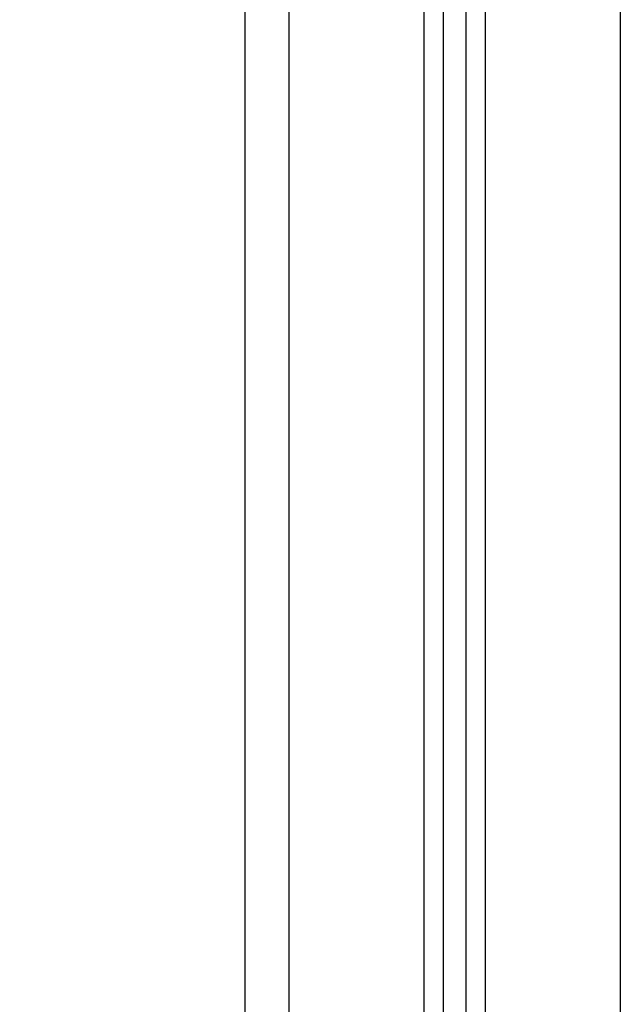
# Model space of a CAD drawing. Units: millimetres. Extents: x 113.59 to 120.63, y 1464.6 to 1473.77.
# Drawn here: x 115.98 to 116.11, y 1470.67 to 1470.9 of the extents above; entities that cross this region are included whole.
import ezdxf

# ---------------------------------------------------------------- set-up
doc = ezdxf.new("R2010")
doc.units = ezdxf.units.MM
doc.header["$PDSIZE"] = -1
doc.layers.add('DIASTASEIS', color=253, linetype='Continuous', lineweight=5)
doc.styles.get("Standard").update_dxf_attribs({"font": 'ARIALN.TTF'})
doc.dimstyles.get("Standard").update_dxf_attribs({"dimtxt": 0.18, "dimasz": 0.15, "dimexe": 0.1, "dimexo": 0, "dimgap": 0.09, "dimtad": 0, "dimtih": 1, "dimtoh": 1, "dimzin": 0, "dimdsep": 46, "dimtxsty": 'Standard', "dimblk": 'OBLIQUE', "dimcen": 0.09, "dimadec": 0, "dimazin": 0, "dimtfac": 1, "dimtofl": 0, "dimtmove": 0, "dimatfit": 3, "dimldrblk": 'OBLIQUE', "dimfxl": 1, "dimtolj": 1, "dimtzin": 0, "dimarcsym": 0})

# ---------------------------------------------------------------- blocks, each defined once
blk = doc.blocks.new('_Oblique')
at = {"color": 0, "linetype": 'ByBlock', "lineweight": -2}
blk.add_line((-0.5, -0.5), (0.5, 0.5), dxfattribs=at)
blk = doc.blocks.new('*D80')
at = {"layer": 'Defpoints', "color": 0}
for p in [(116.07787, 1471.70206), (115.68065, 1470.52409), (116.03673, 1470.52409)]:
    blk.add_point(p, dxfattribs=at)
at = {"layer": 'DIASTASEIS', "color": 0, "lineweight": -2}
for p, q in [((116.07787, 1471.70206), (115.58065, 1471.70206)), ((115.68065, 1471.70206), (115.68065, 1471.29498)), ((115.68065, 1470.52409), (115.68065, 1470.93117)), ((116.03673, 1470.52409), (115.58065, 1470.52409))]:
    blk.add_line(p, q, dxfattribs=at)
at = {"layer": 'DIASTASEIS', "color": 0, "linetype": 'ByBlock', "lineweight": -2, "xscale": 0.15, "yscale": 0.15, "zscale": 0.15}
for p, rotation in [((115.68065, 1471.70206), 90), ((115.68065, 1470.52409), 270)]:
    blk.add_blockref('_Oblique', p, dxfattribs=dict(at, rotation=rotation))
at = {"layer": 'DIASTASEIS', "color": 0, "insert": (115.68065, 1471.11308), "char_height": 0.18, "attachment_point": 5}
blk.add_mtext('\\A1;1.20', dxfattribs=at)
blk = doc.blocks.new('A032_FRONT')
for points in [[(116.11173, 1471.67009), (116.11173, 1471.09709), (116.11173, 1470.52409)], [(116.08123, 1470.52409), (116.08123, 1471.09352), (116.08123, 1471.66294)], [(116.07673, 1471.66009), (116.07673, 1471.09209), (116.07673, 1470.52409)], [(116.07173, 1470.52409), (116.07173, 1471.09109), (116.07173, 1471.65809)], [(116.02673, 1471.65709), (116.02673, 1471.09059), (116.02673, 1470.52409)], [(116.03673, 1470.52409), (116.03673, 1471.09059), (116.03673, 1471.65709)], [(116.06723, 1471.65723), (116.06723, 1471.09066), (116.06723, 1470.52409)]]:
    blk.add_open_spline(points, degree=2)

msp = doc.modelspace()

# ---------------------------------------------------------------- block references
msp.add_blockref('A032_FRONT', (0, 0))

# ---------------------------------------------------------------- dimensions: what is measured, and where the dimension line sits
at = {"layer": 'DIASTASEIS'}
dim = msp.add_linear_dim(base=(115.68065, 1470.52409), p1=(116.07787, 1471.70206), p2=(116.03673, 1470.52409), angle=90, dimstyle='Standard', override={"dimrnd": 0.1}, dxfattribs=at)
dim.commit()
dim.dimension.update_dxf_attribs({"geometry": '*D80', "text_midpoint": (115.68065, 1471.11308)})

doc.saveas('drawing.dxf')
